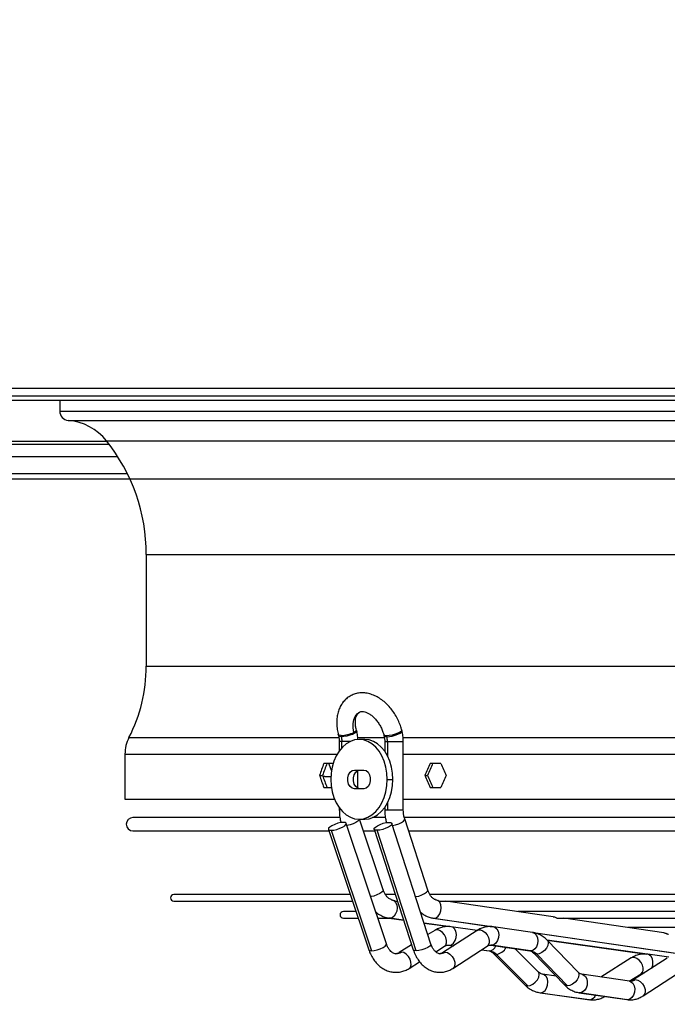
# Model space of a CAD drawing. Units: millimetres. Extents: x 5 to 414, y 3 to 291.
# Drawn here: x 116 to 128, y 119 to 137 of the extents above; entities that cross this region are included whole.
import ezdxf

# ---------------------------------------------------------------- set-up
doc = ezdxf.new("R2010")
doc.units = ezdxf.units.MM
doc.layers.add('GEOMETRY', color=7, linetype='Continuous')
doc.styles.add('SLDTEXTSTYLE0', font='TXT', dxfattribs={"width": 0.605})
doc.dimstyles.new('SLDDIMSTYLE4', dxfattribs={"dimtxt": 5.136637, "dimasz": 3.5, "dimexe": 0, "dimexo": 0.0625, "dimgap": 1.284159, "dimtad": 1, "dimdec": 0, "dimlfac": 20, "dimrnd": 1e-09, "dimzin": 12, "dimdsep": 46, "dimtxsty": 'SLDTEXTSTYLE0', "dimsah": 1, "dimcen": 0.09, "dimadec": 0, "dimazin": 3, "dimtol": 1, "dimtp": 2, "dimtm": 2, "dimtfac": 1, "dimtdec": 0, "dimtmove": 0, "dimatfit": 0, "dimfxl": 0, "dimfrac": 2, "dimtolj": 1, "dimarcsym": 0})

# ---------------------------------------------------------------- blocks, each defined once
blk = doc.blocks.new('_D_7')
at = {"layer": 'GEOMETRY'}
for p, q in [((251.629, 165.254), (251.629, 175.132)), ((64.964, 165.254), (252.629, 165.254)), ((251.629, 165.254), (251.629, 128.404)), ((64.766, 128.404), (252.629, 128.404)), ((251.629, 128.404), (251.629, 118.526))]:
    blk.add_line(p, q, dxfattribs=at)
for points in [[(251.629, 165.254), (252.419, 170.391), (250.839, 170.391)], [(251.629, 128.404), (250.839, 123.268), (252.419, 123.268)]]:
    blk.add_solid(points, dxfattribs=at)
at = {"layer": 'GEOMETRY', "char_height": 5.2917, "attachment_point": 1, "rotation": 90, "style": 'SLDTEXTSTYLE0'}
for s, insert in [('±2', (244.808, 149.818)), ('737', (244.808, 136.074))]:
    blk.add_mtext(s, dxfattribs=dict(at, insert=insert))

msp = doc.modelspace()

# ---------------------------------------------------------------- linework, layer by layer
at = {"color": 7, "linetype": 'Continuous', "lineweight": 25}
for p, q in [((110.579, 130.104), (157.979, 130.104)), ((157.979, 129.954), (110.579, 129.954)), ((110.529, 129.879), (158.029, 129.879)), ((116.729, 129.879), (116.729, 129.675)), ((111.154, 129.054), (117.655, 129.054)), ((110.544, 128.504), (117.997, 128.504)), ((118.354, 126.981), (118.354, 124.879)), ((122.307, 123.658), (122.301, 123.682)), ((123.159, 123.658), (123.153, 123.682)), ((121.962, 123.595), (121.968, 123.571)), ((121.981, 123.469), (121.981, 123.29)), ((122.019, 123.555), (122.013, 123.579)), ((122.032, 123.469), (122.03, 123.469)), ((122.458, 123.504), (122.352, 123.504)), ((122.814, 123.595), (122.82, 123.571)), ((122.833, 123.469), (122.833, 123.285)), ((122.869, 123.579), (122.876, 123.555)), ((122.884, 123.469), (122.886, 123.469)), ((123.183, 122.179), (123.183, 123.469)), ((117.954, 123.23), (117.954, 122.379)), ((121.857, 123.054), (121.69, 123.054)), ((121.839, 122.907), (121.782, 123.054)), ((122.264, 122.929), (122.44, 122.929)), ((122.331, 122.588), (122.331, 122.921)), ((123.885, 123.054), (123.686, 123.054)), ((121.608, 122.829), (121.665, 122.829)), ((121.71, 122.806), (121.672, 122.81)), ((121.71, 122.806), (121.813, 122.806)), ((122.882, 122.754), (122.988, 122.754)), ((123.588, 122.829), (123.636, 122.829)), ((121.69, 122.604), (121.832, 122.604)), ((122.44, 122.579), (122.264, 122.579)), ((123.686, 122.604), (123.885, 122.604)), ((117.954, 122.379), (121.893, 122.379)), ((123.183, 122.379), (145.375, 122.379)), ((121.981, 122.219), (121.981, 122.179)), ((122.833, 122.224), (122.833, 122.179)), ((121.993, 122.035), (118.104, 122.035)), ((122.352, 122.004), (122.458, 122.004)), ((122.805, 120.675), (122.36, 122.004)), ((122.842, 122.035), (122.607, 122.035)), ((134.279, 122.035), (123.196, 122.035)), ((123.643, 120.673), (123.209, 122.012)), ((118.104, 121.785), (121.787, 121.785)), ((121.776, 121.815), (122.536, 119.55)), ((121.828, 121.797), (122.588, 119.531)), ((122.867, 119.661), (122.108, 121.927)), ((122.433, 121.785), (122.646, 121.785)), ((122.635, 121.817), (123.37, 119.551)), ((123.426, 119.531), (122.691, 121.797)), ((123.703, 119.659), (122.968, 121.925)), ((123.282, 121.785), (134.279, 121.785)), ((122.187, 120.59), (118.873, 120.59)), ((123.033, 120.59), (122.841, 120.59)), ((134.279, 120.59), (123.675, 120.59)), ((118.873, 120.465), (122.229, 120.465)), ((123.04, 120.465), (123.074, 120.465)), ((123.87, 120.465), (134.279, 120.465)), ((125.998, 120.173), (123.981, 120.465)), ((122.294, 120.269), (122.057, 120.269)), ((122.057, 120.144), (122.336, 120.144)), ((122.705, 120.144), (122.926, 120.144)), ((122.919, 120.145), (123.19, 120.107)), ((123.746, 120.145), (124.846, 119.986)), ((134.279, 120.269), (125.332, 120.269)), ((126.086, 120.144), (134.279, 120.144)), ((128.076, 119.872), (126.196, 120.144)), ((123.575, 120.053), (124.057, 119.986)), ((124.571, 119.915), (124.083, 119.984)), ((125.61, 119.877), (124.875, 119.984)), ((134.279, 119.969), (127.409, 119.969)), ((123.773, 119.915), (123.646, 119.836)), ((124.568, 119.914), (123.922, 119.495)), ((125.629, 119.873), (128.421, 119.469)), ((123.34, 119.644), (123.105, 119.497)), ((123.791, 119.513), (123.959, 119.619)), ((124.034, 119.637), (124.122, 119.625)), ((124.112, 119.202), (124.758, 119.62)), ((124.825, 119.637), (125.56, 119.531)), ((125.573, 119.53), (124.838, 119.636)), ((125.718, 119.136), (125.285, 119.571)), ((125.888, 119.729), (127.749, 119.468)), ((126.463, 119.134), (125.888, 119.729)), ((124.652, 119.551), (124.794, 119.531)), ((124.877, 119.484), (125.471, 118.889)), ((124.927, 119.466), (125.521, 118.871)), ((125.636, 119.486), (126.211, 118.891)), ((126.266, 118.871), (125.691, 119.466)), ((127.465, 119.398), (126.892, 119.038)), ((128.143, 119.396), (127.497, 118.978)), ((128.169, 119.411), (127.775, 119.466)), ((123.291, 119.2), (123.489, 119.324)), ((126.053, 119.054), (125.801, 119.09)), ((127.43, 118.961), (126.539, 119.09)), ((127.427, 118.961), (127.651, 119.101)), ((127.687, 118.684), (128.333, 119.103)), ((127.441, 118.961), (127.43, 118.961)), ((125.753, 118.743), (126.674, 118.614)), ((125.764, 118.742), (126.685, 118.613)), ((126.489, 118.743), (127.38, 118.614)), ((127.393, 118.613), (126.502, 118.742))]:
    msp.add_line(p, q, dxfattribs=at)
at = {"color": 8, "linetype": 'Continuous', "lineweight": 25}
for p, q in [((116.729, 129.675), (151.829, 129.675)), ((116.889, 129.501), (151.669, 129.501)), ((117.619, 129.102), (111.154, 129.102)), ((117.605, 129.119), (150.953, 129.119)), ((111.154, 128.821), (117.818, 128.821)), ((118.354, 126.981), (150.204, 126.981)), ((118.354, 124.879), (150.204, 124.879)), ((118.029, 123.539), (121.971, 123.539)), ((122.03, 123.469), (121.981, 123.469)), ((122.03, 123.35), (122.03, 123.469)), ((122.192, 123.469), (122.032, 123.469)), ((122.321, 123.539), (122.826, 123.539)), ((122.833, 123.469), (122.884, 123.469)), ((122.886, 123.469), (123.183, 123.469)), ((122.886, 123.469), (122.886, 123.197)), ((123.173, 123.539), (145.385, 123.539)), ((117.954, 123.23), (121.942, 123.23)), ((123.183, 123.23), (145.375, 123.23)), ((122.011, 122.179), (121.981, 122.179)), ((122.833, 122.179), (122.886, 122.179)), ((122.886, 122.312), (122.886, 122.179)), ((122.886, 122.179), (123.183, 122.179)), ((122.931, 120.144), (122.918, 120.145)), ((123.189, 120.108), (122.931, 120.144)), ((123.746, 120.145), (123.758, 120.144)), ((123.758, 120.144), (124.861, 119.985)), ((124.07, 119.985), (123.575, 120.054)), ((125.62, 119.875), (128.435, 119.467)), ((124.036, 119.637), (124.046, 119.636)), ((124.046, 119.636), (124.123, 119.626)), ((124.838, 119.636), (124.827, 119.637)), ((127.762, 119.467), (125.887, 119.73)), ((124.653, 119.551), (124.805, 119.53)), ((125.573, 119.53), (125.56, 119.531)), ((125.753, 118.743), (125.764, 118.742)), ((126.502, 118.742), (126.489, 118.743)), ((126.674, 118.614), (126.685, 118.613)), ((127.393, 118.613), (127.38, 118.614))]:
    msp.add_line(p, q, dxfattribs=at)
at = {"color": 8, "linetype": 'Continuous', "lineweight": 25, "flags": 128}
for points in [[(122.255, 123.638), (122.24, 123.722), (122.239, 123.802), (122.252, 123.875), (122.278, 123.937), (122.317, 123.986), (122.361, 124.018)], [(122.307, 123.658), (122.307, 123.655), (122.297, 123.639), (122.27, 123.62), (122.228, 123.6), (122.177, 123.582), (122.121, 123.568), (122.067, 123.558), (122.021, 123.555)], [(122.301, 123.682), (122.301, 123.68), (122.299, 123.671), (122.29, 123.661), (122.275, 123.65), (122.255, 123.638)], [(122.869, 123.579), (122.919, 123.582), (122.977, 123.593), (123.035, 123.609), (123.088, 123.629), (123.127, 123.65), (123.15, 123.669), (123.153, 123.682)], [(122.876, 123.555), (122.922, 123.559), (122.976, 123.568), (123.032, 123.583), (123.083, 123.601), (123.124, 123.621), (123.15, 123.64), (123.16, 123.656), (123.159, 123.658)], [(122.013, 123.579), (121.979, 123.582), (121.962, 123.593), (121.962, 123.595)], [(122.019, 123.555), (121.986, 123.559), (121.969, 123.568), (121.968, 123.571)], [(122.814, 123.595), (122.819, 123.588), (122.83, 123.583), (122.847, 123.579), (122.869, 123.579)], [(122.82, 123.571), (122.822, 123.568), (122.84, 123.558), (122.873, 123.555)], [(122.357, 122.004), (122.353, 121.995), (122.331, 121.97), (122.291, 121.945), (122.239, 121.921), (122.182, 121.901), (122.125, 121.888), (122.121, 121.887)], [(122.98, 121.888), (122.981, 121.888), (123.038, 121.901), (123.096, 121.921), (123.147, 121.945), (123.185, 121.97), (123.206, 121.995), (123.209, 122.012)], [(122.805, 120.675), (122.802, 120.656), (122.779, 120.632), (122.739, 120.606), (122.688, 120.582), (122.63, 120.562), (122.574, 120.55), (122.57, 120.549)], [(123.414, 120.549), (123.416, 120.55), (123.473, 120.562), (123.53, 120.582), (123.581, 120.606), (123.619, 120.632), (123.64, 120.656), (123.643, 120.673)], [(123.959, 119.619), (123.981, 119.641), (123.996, 119.68), (123.996, 119.728), (123.983, 119.78), (123.956, 119.831), (123.92, 119.875), (123.878, 119.907), (123.835, 119.924), (123.795, 119.924), (123.773, 119.915)], [(124.046, 119.636), (124.088, 119.647), (124.127, 119.677), (124.157, 119.724), (124.176, 119.78), (124.18, 119.841), (124.17, 119.898), (124.146, 119.944), (124.112, 119.974), (124.083, 119.984)], [(124.568, 119.914), (124.593, 119.924), (124.635, 119.924), (124.679, 119.907), (124.722, 119.875), (124.758, 119.831), (124.785, 119.78), (124.798, 119.728), (124.796, 119.68), (124.78, 119.641), (124.758, 119.62)], [(124.875, 119.984), (124.904, 119.974), (124.94, 119.944), (124.965, 119.898), (124.976, 119.841), (124.972, 119.78), (124.953, 119.724), (124.921, 119.677), (124.881, 119.647), (124.838, 119.636)], [(125.61, 119.877), (125.618, 119.876), (125.656, 119.857), (125.686, 119.822), (125.705, 119.774), (125.711, 119.719), (125.704, 119.661), (125.684, 119.609), (125.653, 119.567), (125.614, 119.539), (125.573, 119.53)], [(122.588, 119.531), (122.636, 119.536), (122.692, 119.549), (122.75, 119.568), (122.802, 119.592), (122.841, 119.618), (122.864, 119.642), (122.867, 119.661)], [(123.703, 119.659), (123.7, 119.642), (123.679, 119.618), (123.641, 119.592), (123.59, 119.568), (123.533, 119.549), (123.476, 119.536), (123.426, 119.531)], [(124.021, 119.638), (124.029, 119.638), (124.046, 119.636)], [(124.813, 119.638), (124.822, 119.638), (124.838, 119.636)], [(125.888, 119.729), (125.897, 119.717), (125.906, 119.679), (125.898, 119.633), (125.873, 119.583), (125.835, 119.537), (125.788, 119.499), (125.738, 119.474), (125.691, 119.466)], [(122.536, 119.55), (122.536, 119.549), (122.553, 119.536), (122.588, 119.531)], [(123.147, 119.508), (123.108, 119.498), (123.106, 119.497)], [(123.291, 119.2), (123.316, 119.226), (123.33, 119.269), (123.327, 119.321), (123.309, 119.376), (123.278, 119.428), (123.237, 119.471), (123.191, 119.498), (123.147, 119.508)], [(123.426, 119.531), (123.39, 119.536), (123.371, 119.549), (123.37, 119.551)], [(123.922, 119.495), (123.927, 119.498), (123.967, 119.508)], [(123.967, 119.508), (124.013, 119.498), (124.06, 119.471), (124.101, 119.428), (124.133, 119.376), (124.15, 119.321), (124.151, 119.269), (124.136, 119.226), (124.112, 119.202)], [(124.877, 119.484), (124.89, 119.474), (124.927, 119.466)], [(125.691, 119.466), (125.652, 119.474), (125.636, 119.486)], [(127.651, 119.101), (127.673, 119.124), (127.688, 119.162), (127.689, 119.21), (127.675, 119.263), (127.649, 119.314), (127.613, 119.357), (127.57, 119.39), (127.527, 119.407), (127.487, 119.407), (127.465, 119.398)], [(127.85, 119.207), (127.868, 119.263), (127.873, 119.323), (127.862, 119.38), (127.839, 119.426), (127.804, 119.457), (127.775, 119.466)], [(125.521, 118.871), (125.567, 118.879), (125.616, 118.904), (125.663, 118.942), (125.702, 118.988), (125.727, 119.037), (125.737, 119.084), (125.729, 119.122), (125.718, 119.136)], [(125.764, 118.742), (125.807, 118.753), (125.846, 118.783), (125.876, 118.829), (125.895, 118.886), (125.899, 118.947), (125.889, 119.003), (125.865, 119.05), (125.83, 119.08), (125.803, 119.089)], [(126.463, 119.134), (126.472, 119.122), (126.481, 119.084), (126.473, 119.037), (126.448, 118.988), (126.41, 118.942), (126.363, 118.904), (126.313, 118.879), (126.266, 118.871)], [(126.541, 119.089), (126.568, 119.08), (126.604, 119.05), (126.629, 119.003), (126.64, 118.947), (126.635, 118.886), (126.616, 118.829), (126.585, 118.783), (126.545, 118.753), (126.502, 118.742)], [(125.471, 118.889), (125.484, 118.879), (125.521, 118.871)], [(126.266, 118.871), (126.227, 118.879), (126.211, 118.891)], [(127.43, 118.961), (127.46, 118.951), (127.495, 118.921), (127.52, 118.874), (127.531, 118.818), (127.527, 118.757), (127.508, 118.7), (127.477, 118.654), (127.437, 118.624), (127.393, 118.613)], [(127.497, 118.978), (127.502, 118.981), (127.542, 118.991)], [(127.542, 118.991), (127.588, 118.981), (127.634, 118.953), (127.676, 118.911), (127.707, 118.859), (127.724, 118.803), (127.726, 118.751), (127.711, 118.709), (127.687, 118.684)]]:
    msp.add_lwpolyline(points, dxfattribs=at)
at = {"color": 7, "linetype": 'Continuous', "lineweight": 25, "flags": 128}
for points in [[(122.882, 122.754), (122.876, 122.872), (122.856, 122.986), (122.824, 123.095), (122.781, 123.195), (122.727, 123.285), (122.664, 123.361), (122.593, 123.423), (122.516, 123.468), (122.435, 123.495), (122.352, 123.504), (122.269, 123.495), (122.188, 123.468), (122.111, 123.423), (122.04, 123.361), (121.977, 123.285), (121.923, 123.195), (121.879, 123.095), (121.848, 122.986), (121.828, 122.872), (121.822, 122.754)], [(122.988, 122.754), (122.982, 122.872), (122.962, 122.986), (122.931, 123.095), (122.887, 123.195), (122.833, 123.285), (122.77, 123.361), (122.699, 123.423), (122.622, 123.468), (122.541, 123.495), (122.458, 123.504)], [(122.264, 122.579), (122.221, 122.59), (122.184, 122.62), (122.156, 122.667), (122.142, 122.724), (122.142, 122.785), (122.156, 122.842), (122.184, 122.889), (122.221, 122.919), (122.264, 122.929)], [(122.37, 122.579), (122.327, 122.59), (122.29, 122.62), (122.262, 122.667), (122.248, 122.724), (122.248, 122.785), (122.262, 122.842), (122.29, 122.889), (122.327, 122.919), (122.37, 122.929)], [(122.44, 122.929), (122.483, 122.919), (122.52, 122.889), (122.547, 122.842), (122.562, 122.785), (122.562, 122.724), (122.547, 122.667), (122.52, 122.62), (122.483, 122.59), (122.44, 122.579)], [(121.822, 122.754), (121.828, 122.637), (121.848, 122.523), (121.879, 122.414), (121.923, 122.314), (121.977, 122.224), (122.04, 122.148), (122.111, 122.086), (122.188, 122.041), (122.269, 122.014), (122.352, 122.004), (122.435, 122.014), (122.516, 122.041), (122.593, 122.086), (122.664, 122.148), (122.727, 122.224), (122.781, 122.314), (122.824, 122.414), (122.856, 122.523), (122.876, 122.637), (122.882, 122.754)], [(122.458, 122.004), (122.541, 122.014), (122.622, 122.041), (122.699, 122.086), (122.77, 122.148), (122.833, 122.224), (122.887, 122.314), (122.931, 122.414), (122.962, 122.523), (122.982, 122.637), (122.988, 122.754)], [(122.056, 121.945), (122.008, 121.941), (121.951, 121.928), (121.894, 121.908), (121.842, 121.884), (121.803, 121.858), (121.78, 121.834), (121.777, 121.814), (121.794, 121.802), (121.828, 121.797)], [(121.828, 121.797), (121.877, 121.802), (121.933, 121.814), (121.991, 121.834), (122.042, 121.858), (122.082, 121.884), (122.105, 121.908), (122.108, 121.928), (122.091, 121.941), (122.056, 121.945)], [(122.691, 121.797), (122.655, 121.802), (122.636, 121.814), (122.638, 121.834), (122.659, 121.858), (122.697, 121.884), (122.748, 121.908), (122.805, 121.928), (122.862, 121.941), (122.912, 121.945)], [(122.912, 121.945), (122.948, 121.941), (122.967, 121.928), (122.966, 121.908), (122.945, 121.884), (122.906, 121.858), (122.855, 121.834), (122.798, 121.814), (122.741, 121.802), (122.691, 121.797)], [(123.009, 120.475), (123.039, 120.441), (123.059, 120.393), (123.066, 120.337), (123.059, 120.279), (123.039, 120.225), (123.009, 120.182), (122.972, 120.154), (122.931, 120.144)], [(123.758, 120.144), (123.801, 120.154), (123.84, 120.183), (123.871, 120.227), (123.891, 120.281), (123.897, 120.34), (123.889, 120.396), (123.867, 120.444), (123.834, 120.477)]]:
    msp.add_lwpolyline(points, dxfattribs=at)
at = {"color": 7, "linetype": 'Continuous', "lineweight": 25}
for centre, radius, start, end in [((116.904, 129.675), 0.175, 180, 265.2198), ((116.804, 128.479), 1.025, 38.6248, 85.2198), ((114.929, 126.981), 3.425, 0, 38.6248), ((115.429, 124.879), 2.925, 332.734, 0), ((121.992, 124.181), 0.603, 271.9629, 295.8159), ((118.629, 123.23), 0.675, 152.734, 180), ((122.021, 123.805), 0.25, 269.545, 270.0018), ((121.688, 123.47), 0.344, 359.9142, 14.3), ((122.873, 123.817), 0.262, 270.0017, 270.4447), ((122.54, 123.47), 0.344, 359.9142, 14.3), ((118.104, 121.91), 0.125, 90, 270), ((118.873, 120.527), 0.0625, 90, 270), ((122.057, 120.207), 0.0625, 90, 270), ((124.771, 119.317), 0.216, 43.5839, 80.8098), ((125.538, 119.326), 0.207, 42.4757, 80.3692)]:
    msp.add_arc(centre, radius, start, end, dxfattribs=at)
at = {"color": 8, "linetype": 'Continuous', "lineweight": 25}
for centre, radius, start, end in [((124.792, 119.665), 0.134, 270.4997, 342.07), ((124.891, 119.72), 0.257, 278.0974, 330.9634), ((123.042, 119.669), 0.192, 270.6368, 302.9902), ((123.866, 119.658), 0.181, 270.697, 303.9743), ((127.44, 119.144), 0.184, 270.3309, 303.6769), ((126.671, 118.746), 0.134, 276.0351, 339.1769)]:
    msp.add_arc(centre, radius, start, end, dxfattribs=at)
at = {"color": 7, "linetype": 'Continuous', "lineweight": 25}
for centre, major_axis, ratio, start_param, end_param in [((134.279, 123.279), (12.433, 27.879), 0.379473, 1.746395, 1.754353), ((134.279, 123.279), (12.376, 27.751), 0.379473, 1.746432, 1.754426), ((134.279, 123.279), (-12.433, 27.879), 0.379473, 1.411113, 1.411566), ((134.279, 123.279), (13.937, 27.956), 0.30407, 1.729197, 1.737155), ((134.279, 123.279), (13.873, 27.828), 0.30407, 1.729234, 1.737228), ((134.279, 123.279), (-13.937, 27.956), 0.30407, 1.428311, 1.436268), ((134.279, 122.379), (-12.433, 27.879), 0.379473, 1.38724, 1.395198), ((134.279, 122.379), (-12.376, 27.751), 0.379473, 1.387166, 1.395161), ((134.279, 122.379), (-13.937, 27.956), 0.30407, 1.404438, 1.412396), ((134.279, 122.379), (-13.873, 27.828), 0.30407, 1.404364, 1.412359), ((134.279, 122.379), (13.937, 27.956), 0.30407, 1.705324, 1.713282)]:
    msp.add_ellipse(centre, major_axis=major_axis, ratio=ratio, start_param=start_param, end_param=end_param, dxfattribs=at)
for points, knots in [([(123.153, 123.682), (123.148, 123.701), (123.133, 123.756), (123.099, 123.844), (123.048, 123.944), (122.988, 124.038), (122.919, 124.124), (122.842, 124.201), (122.758, 124.266), (122.669, 124.319), (122.576, 124.356), (122.482, 124.378), (122.389, 124.382), (122.301, 124.37), (122.219, 124.341), (122.146, 124.299), (122.082, 124.244), (122.029, 124.178), (121.987, 124.102), (121.956, 124.016), (121.937, 123.923), (121.93, 123.823), (121.936, 123.721), (121.95, 123.644), (121.96, 123.602), (121.962, 123.595)], [0, 0, 0, 0, 0.025957, 0.073151, 0.120347, 0.167628, 0.215055, 0.262714, 0.310657, 0.358853, 0.407011, 0.454664, 0.501266, 0.54647, 0.590329, 0.633245, 0.675752, 0.718344, 0.761593, 0.805878, 0.851297, 0.897655, 0.944597, 0.989613, 1, 1, 1, 1]), ([(122.301, 123.682), (122.298, 123.695), (122.289, 123.732), (122.282, 123.792), (122.282, 123.857), (122.291, 123.913), (122.307, 123.958), (122.326, 123.99), (122.344, 124.009), (122.357, 124.015), (122.362, 124.017)], [0, 0, 0, 0, 0.0701011, 0.208149, 0.3448778, 0.4804291, 0.6160047, 0.7539208, 0.9000209, 1, 1, 1, 1]), ([(122.362, 124.017), (122.365, 124.019), (122.376, 124.026), (122.399, 124.03), (122.435, 124.029), (122.479, 124.019), (122.529, 123.996), (122.583, 123.96), (122.637, 123.913), (122.687, 123.855), (122.733, 123.789), (122.772, 123.716), (122.799, 123.65), (122.81, 123.61), (122.814, 123.595)], [0, 0, 0, 0, 0.043418, 0.144734, 0.233988, 0.318705, 0.408868, 0.497651, 0.586433, 0.675742, 0.765651, 0.855939, 0.946269, 1, 1, 1, 1]), ([(122.329, 123.505), (122.329, 123.512), (122.328, 123.551), (122.32, 123.603), (122.31, 123.646), (122.307, 123.658)], [0, 0, 0, 0, 0.126139, 0.757106, 1, 1, 1, 1]), ([(123.183, 123.469), (123.182, 123.488), (123.181, 123.539), (123.173, 123.603), (123.162, 123.646), (123.159, 123.658)], [0, 0, 0, 0, 0.28851, 0.802238, 1, 1, 1, 1]), ([(121.968, 123.571), (121.97, 123.562), (121.977, 123.534), (121.98, 123.499), (121.98, 123.475), (121.981, 123.469)], [0, 0, 0, 0, 0.288608, 0.851928, 1, 1, 1, 1]), ([(122.82, 123.571), (122.822, 123.562), (122.829, 123.534), (122.833, 123.499), (122.833, 123.475), (122.833, 123.469)], [0, 0, 0, 0, 0.288608, 0.851928, 1, 1, 1, 1]), ([(121.981, 122.179), (121.981, 122.16), (121.982, 122.105), (121.992, 122.024), (122.007, 121.965), (122.014, 121.941)], [0, 0, 0, 0, 0.2426675, 0.6787315, 1, 1, 1, 1]), ([(122.833, 122.179), (122.833, 122.16), (122.834, 122.105), (122.844, 122.024), (122.859, 121.966), (122.866, 121.941)], [0, 0, 0, 0, 0.241521, 0.67784, 1, 1, 1, 1]), ([(123.209, 122.012), (123.205, 122.022), (123.196, 122.055), (123.185, 122.111), (123.184, 122.158), (123.183, 122.179)], [0, 0, 0, 0, 0.207575, 0.626328, 1, 1, 1, 1]), ([(122.96, 120.493), (122.958, 120.494), (122.947, 120.496), (122.926, 120.505), (122.892, 120.529), (122.858, 120.567), (122.827, 120.617), (122.812, 120.656), (122.805, 120.675)], [0, 0, 0, 0, 0.0367407, 0.242659, 0.4312534, 0.6322038, 0.82599, 1, 1, 1, 1]), ([(123.79, 120.493), (123.788, 120.493), (123.779, 120.495), (123.759, 120.504), (123.728, 120.526), (123.696, 120.563), (123.665, 120.612), (123.65, 120.653), (123.643, 120.673)], [0, 0, 0, 0, 0.04495, 0.245744, 0.429564, 0.625268, 0.814526, 1, 1, 1, 1]), ([(122.96, 120.493), (122.961, 120.493), (122.968, 120.492), (122.98, 120.487), (122.996, 120.481), (123.005, 120.477), (123.009, 120.475)], [0, 0, 0, 0, 0.0589299, 0.4932549, 0.7708145, 1, 1, 1, 1]), ([(123.79, 120.491), (123.796, 120.49), (123.809, 120.488), (123.825, 120.481), (123.834, 120.477)], [0, 0, 0, 0, 0.444932, 1, 1, 1, 1]), ([(123.009, 120.475), (123.013, 120.473), (123.02, 120.47), (123.029, 120.467), (123.035, 120.465), (123.04, 120.465), (123.043, 120.465), (123.044, 120.465)], [0, 0, 0, 0, 0.35003, 0.522758, 0.691456, 0.860682, 1, 1, 1, 1]), ([(123.834, 120.477), (123.839, 120.475), (123.847, 120.471), (123.857, 120.468), (123.864, 120.466), (123.87, 120.465), (123.873, 120.465), (123.874, 120.465), (123.875, 120.465)], [0, 0, 0, 0, 0.322845, 0.48437, 0.639338, 0.796955, 0.955164, 1, 1, 1, 1]), ([(122.661, 120.269), (122.662, 120.268), (122.685, 120.244), (122.738, 120.209), (122.816, 120.169), (122.878, 120.152), (122.912, 120.146), (122.919, 120.145)], [0, 0, 0, 0, 0.01394, 0.332663, 0.644735, 0.924216, 1, 1, 1, 1]), ([(123.509, 120.256), (123.529, 120.24), (123.572, 120.205), (123.646, 120.17), (123.706, 120.152), (123.739, 120.146), (123.746, 120.145)], [0, 0, 0, 0, 0.281757, 0.62107, 0.922418, 1, 1, 1, 1]), ([(125.998, 120.172), (126.002, 120.172), (126.013, 120.171), (126.033, 120.163), (126.054, 120.154), (126.069, 120.148), (126.079, 120.145), (126.086, 120.144), (126.087, 120.144), (126.087, 120.144)], [0, 0, 0, 0, 0.122563, 0.41234, 0.6556, 0.772867, 0.882104, 0.995157, 1, 1, 1, 1]), ([(124.083, 119.984), (124.064, 119.986), (124.017, 119.991), (123.942, 119.984), (123.862, 119.962), (123.806, 119.936), (123.777, 119.918), (123.773, 119.915)], [0, 0, 0, 0, 0.174993, 0.435513, 0.694698, 0.948478, 1, 1, 1, 1]), ([(124.875, 119.984), (124.856, 119.986), (124.81, 119.991), (124.737, 119.984), (124.658, 119.962), (124.602, 119.935), (124.574, 119.917), (124.568, 119.914)], [0, 0, 0, 0, 0.175197, 0.432719, 0.68871, 0.940724, 1, 1, 1, 1]), ([(125.888, 119.729), (125.875, 119.742), (125.839, 119.777), (125.774, 119.822), (125.694, 119.86), (125.638, 119.872), (125.61, 119.877)], [0, 0, 0, 0, 0.169461, 0.4546124, 0.7347546, 1, 1, 1, 1]), ([(128.076, 119.871), (128.08, 119.871), (128.092, 119.87), (128.109, 119.863), (128.127, 119.856), (128.139, 119.851), (128.15, 119.847), (128.159, 119.844), (128.165, 119.843), (128.167, 119.844), (128.167, 119.844)], [0, 0, 0, 0, 0.138085, 0.419948, 0.543146, 0.65637, 0.761484, 0.860203, 0.961015, 1, 1, 1, 1]), ([(123.044, 119.478), (123.039, 119.478), (123.025, 119.477), (123, 119.486), (122.967, 119.505), (122.934, 119.536), (122.902, 119.581), (122.88, 119.625), (122.87, 119.654), (122.867, 119.661)], [0, 0, 0, 0, 0.09843, 0.284692, 0.450812, 0.608819, 0.776972, 0.942529, 1, 1, 1, 1]), ([(123.868, 119.478), (123.864, 119.478), (123.852, 119.477), (123.831, 119.484), (123.802, 119.501), (123.77, 119.531), (123.739, 119.574), (123.717, 119.619), (123.706, 119.65), (123.703, 119.659)], [0, 0, 0, 0, 0.093202, 0.277091, 0.440711, 0.596264, 0.761727, 0.925062, 1, 1, 1, 1]), ([(123.959, 119.619), (123.964, 119.621), (123.98, 119.631), (124, 119.638), (124.015, 119.637), (124.021, 119.637)], [0, 0, 0, 0, 0.214038, 0.707163, 1, 1, 1, 1]), ([(124.758, 119.62), (124.763, 119.623), (124.778, 119.632), (124.796, 119.638), (124.809, 119.637), (124.813, 119.637)], [0, 0, 0, 0, 0.213742, 0.697932, 1, 1, 1, 1]), ([(122.536, 119.55), (122.542, 119.532), (122.56, 119.481), (122.6, 119.403), (122.657, 119.321), (122.724, 119.251), (122.799, 119.195), (122.881, 119.155), (122.966, 119.131), (123.051, 119.125), (123.135, 119.134), (123.217, 119.158), (123.266, 119.186), (123.291, 119.2)], [0, 0, 0, 0, 0.055309, 0.154318, 0.25373, 0.352737, 0.450503, 0.546228, 0.639562, 0.730779, 0.820653, 0.910011, 1, 1, 1, 1]), ([(123.105, 119.497), (123.1, 119.494), (123.084, 119.485), (123.064, 119.478), (123.049, 119.478), (123.044, 119.478)], [0, 0, 0, 0, 0.216382, 0.714907, 1, 1, 1, 1]), ([(123.37, 119.551), (123.376, 119.533), (123.394, 119.482), (123.432, 119.404), (123.488, 119.322), (123.554, 119.251), (123.628, 119.195), (123.708, 119.154), (123.792, 119.131), (123.876, 119.125), (123.959, 119.134), (124.039, 119.159), (124.088, 119.187), (124.112, 119.202)], [0, 0, 0, 0, 0.055022, 0.154193, 0.25392, 0.353326, 0.451418, 0.547212, 0.640256, 0.730868, 0.819954, 0.908467, 1, 1, 1, 1]), ([(123.922, 119.495), (123.918, 119.493), (123.903, 119.484), (123.885, 119.478), (123.873, 119.478), (123.868, 119.478)], [0, 0, 0, 0, 0.215959, 0.705172, 1, 1, 1, 1]), ([(124.794, 119.531), (124.798, 119.53), (124.811, 119.528), (124.836, 119.518), (124.861, 119.5), (124.874, 119.487), (124.877, 119.484)], [0, 0, 0, 0, 0.174359, 0.56128, 0.914992, 1, 1, 1, 1]), ([(125.56, 119.531), (125.564, 119.53), (125.575, 119.528), (125.597, 119.519), (125.62, 119.502), (125.633, 119.489), (125.636, 119.486)], [0, 0, 0, 0, 0.17472, 0.554898, 0.901968, 1, 1, 1, 1]), ([(127.775, 119.466), (127.756, 119.468), (127.71, 119.473), (127.635, 119.466), (127.554, 119.444), (127.498, 119.418), (127.47, 119.401), (127.465, 119.398)], [0, 0, 0, 0, 0.1749927, 0.4355131, 0.6946978, 0.9484778, 1, 1, 1, 1]), ([(125.801, 119.09), (125.797, 119.09), (125.784, 119.093), (125.759, 119.103), (125.734, 119.121), (125.721, 119.134), (125.718, 119.136)], [0, 0, 0, 0, 0.174359, 0.56128, 0.914992, 1, 1, 1, 1]), ([(126.539, 119.09), (126.535, 119.09), (126.524, 119.092), (126.502, 119.101), (126.479, 119.118), (126.466, 119.131), (126.463, 119.134)], [0, 0, 0, 0, 0.17472, 0.554898, 0.901968, 1, 1, 1, 1]), ([(127.651, 119.101), (127.656, 119.104), (127.672, 119.113), (127.693, 119.12), (127.707, 119.12), (127.713, 119.12)], [0, 0, 0, 0, 0.214038, 0.707163, 1, 1, 1, 1]), ([(125.471, 118.889), (125.484, 118.876), (125.521, 118.842), (125.587, 118.797), (125.668, 118.76), (125.725, 118.749), (125.753, 118.743)], [0, 0, 0, 0, 0.169936, 0.454583, 0.73481, 1, 1, 1, 1]), ([(126.211, 118.891), (126.224, 118.878), (126.26, 118.843), (126.325, 118.798), (126.405, 118.76), (126.461, 118.749), (126.489, 118.743)], [0, 0, 0, 0, 0.169461, 0.454612, 0.734755, 1, 1, 1, 1]), ([(127.497, 118.978), (127.492, 118.975), (127.477, 118.966), (127.465, 118.963), (127.456, 118.961)], [0, 0, 0, 0, 0.30625, 1, 1, 1, 1]), ([(126.674, 118.614), (126.692, 118.612), (126.739, 118.607), (126.814, 118.614), (126.895, 118.635), (126.944, 118.661), (126.969, 118.674)], [0, 0, 0, 0, 0.184884, 0.46013, 0.733965, 1, 1, 1, 1]), ([(127.38, 118.614), (127.399, 118.612), (127.445, 118.607), (127.518, 118.614), (127.597, 118.636), (127.653, 118.663), (127.681, 118.681), (127.687, 118.684)], [0, 0, 0, 0, 0.175197, 0.432719, 0.68871, 0.940724, 1, 1, 1, 1])]:
    msp.add_open_spline(points, degree=3, knots=knots, dxfattribs=at)

# ---------------------------------------------------------------- dimensions: what is measured, and where the dimension line sits
at = {"layer": 'GEOMETRY'}
dim = msp.add_linear_dim(base=(251.629, 128.404), p1=(63.964, 165.254), p2=(63.766, 128.404), angle=90, dimstyle='SLDDIMSTYLE4', dxfattribs=at)
dim.commit()
dim.dimension.update_dxf_attribs({"geometry": '_D_7', "text_midpoint": (251.629, 146.829), "dimtype": 160})

doc.saveas('drawing.dxf')
